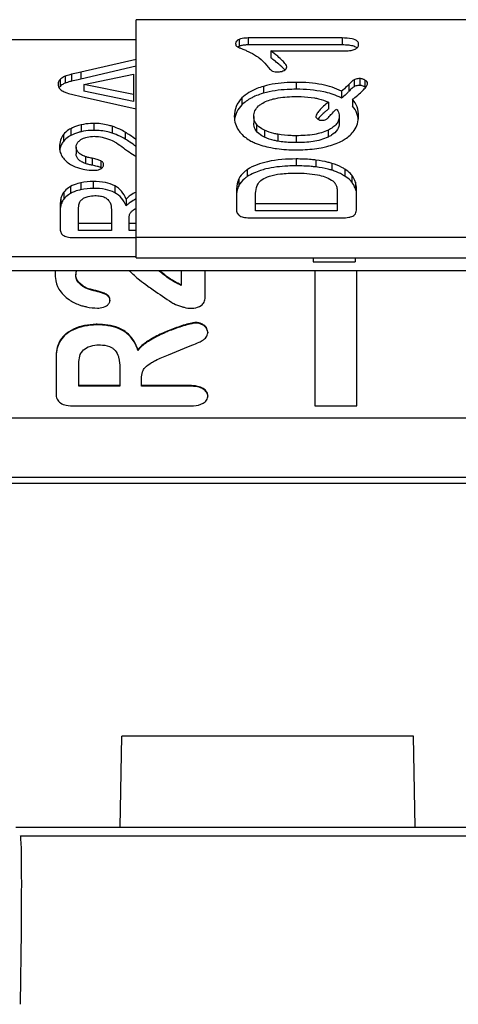
# Model space of a CAD drawing. Units: millimetres. Extents: x 0 to 840, y 0 to 594.
# Drawn here: x 421 to 426, y 430 to 442 of the extents above; entities that cross this region are included whole.
import ezdxf

# ---------------------------------------------------------------- set-up
doc = ezdxf.new("R2010")
doc.units = ezdxf.units.MM
doc.header["$LTSCALE"] = 46.2
doc.layers.add('00_COMPONENTS', color=7, linetype='CONTINUOUS')

msp = doc.modelspace()

# ---------------------------------------------------------------- linework, layer by layer
at = {"layer": '00_COMPONENTS', "color": 7, "linetype": 'Continuous'}
for p, q in [((422.48, 438.815), (422.48, 441.642)), ((426.71, 441.642), (422.48, 441.642)), ((419.83, 441.408), (422.48, 441.408)), ((424.924, 441.425), (423.811, 441.425)), ((424.924, 441.343), (423.811, 441.343)), ((424.077, 441.273), (424.077, 441.191)), ((424.077, 441.273), (424.962, 441.273)), ((422.48, 441.171), (421.825, 441.019)), ((422.48, 441.089), (421.825, 440.937)), ((421.86, 440.874), (422.448, 440.997)), ((422.448, 440.997), (422.448, 440.671)), ((421.86, 440.874), (421.86, 440.792)), ((422.448, 440.753), (421.86, 440.874)), ((421.731, 440.754), (421.827, 440.732)), ((421.827, 440.732), (422.48, 440.585)), ((422.448, 440.671), (421.86, 440.792)), ((424.918, 440.793), (424.918, 440.711)), ((424.761, 440.663), (424.761, 440.581)), ((425.048, 440.697), (425.048, 440.615)), ((424.89, 440.497), (424.89, 440.415)), ((423.875, 440.495), (423.875, 440.413)), ((421.768, 440.131), (421.768, 440.049)), ((422.068, 439.882), (422.06, 439.886)), ((423.67, 439.608), (423.67, 439.392)), ((423.898, 439.374), (423.898, 439.565)), ((424.866, 439.582), (424.866, 439.374)), ((425.095, 439.395), (425.095, 439.611)), ((422.361, 439.514), (422.361, 439.432)), ((424.866, 439.456), (423.898, 439.456)), ((421.58, 439.427), (421.58, 439.158)), ((421.796, 439.14), (421.796, 439.375)), ((422.188, 439.37), (422.188, 439.14)), ((424.866, 439.374), (423.898, 439.374)), ((422.188, 439.222), (421.796, 439.222)), ((422.396, 439.14), (422.396, 439.28)), ((422.48, 439.222), (422.396, 439.222)), ((423.847, 439.29), (424.892, 439.29)), ((422.188, 439.14), (421.796, 439.14)), ((422.48, 439.14), (422.396, 439.14)), ((421.757, 439.056), (422.48, 439.056)), ((422.48, 439.061), (426.71, 439.061)), ((422.48, 438.827), (419.83, 438.827)), ((422.48, 438.815), (471.98, 438.815)), ((424.58, 438.815), (424.58, 438.769)), ((424.58, 438.769), (425.08, 438.769)), ((425.08, 438.815), (425.08, 438.769)), ((429.83, 438.663), (419.83, 438.663)), ((421.52, 438.626), (421.52, 438.619)), ((423.015, 438.663), (423.015, 438.489)), ((423.3, 438.339), (423.3, 438.663)), ((424.6, 438.663), (424.6, 437.059)), ((425.1, 437.059), (425.1, 438.663)), ((421.765, 438.622), (421.765, 438.614)), ((422.17, 438.314), (422.17, 438.307)), ((423.33, 437.932), (423.33, 437.925)), ((422.501, 437.725), (422.501, 437.718)), ((422.863, 437.666), (423.102, 437.763)), ((421.53, 437.598), (421.53, 437.199)), ((421.8, 437.293), (421.8, 437.522)), ((422.286, 437.515), (422.286, 437.293)), ((422.543, 437.293), (422.543, 437.384)), ((422.286, 437.3), (421.8, 437.3)), ((422.286, 437.293), (421.8, 437.293)), ((423.112, 437.3), (422.543, 437.3)), ((423.112, 437.293), (422.543, 437.293)), ((423.33, 437.18), (423.33, 437.173)), ((421.75, 437.059), (423.112, 437.059)), ((424.6, 437.059), (425.1, 437.059)), ((419.64, 436.917), (430.14, 436.917)), ((430.14, 436.21), (419.64, 436.21)), ((431.623, 436.14), (418.592, 436.14)), ((422.292, 432.058), (422.311, 433.14)), ((425.77, 433.14), (422.311, 433.14)), ((425.789, 432.058), (425.77, 433.14)), ((421.054, 432.058), (426.64, 432.058)), ((421.108, 431.958), (448.855, 431.958))]:
    msp.add_line(p, q, dxfattribs=at)
at = {"layer": '00_COMPONENTS', "color": 9, "linetype": 'Continuous'}
for p, q in [((423.701, 441.406), (423.701, 441.324)), ((423.811, 441.425), (423.811, 441.343)), ((424.924, 441.425), (424.924, 441.343)), ((421.637, 440.97), (421.637, 440.888)), ((421.715, 440.994), (421.715, 440.912)), ((421.825, 441.019), (421.825, 440.937)), ((421.579, 440.933), (421.579, 440.851)), ((423.991, 440.851), (423.991, 440.769)), ((424.38, 440.898), (424.38, 440.816)), ((425.002, 440.872), (425.002, 440.79)), ((425.066, 440.928), (425.066, 440.847)), ((425.133, 440.943), (425.133, 440.861)), ((425.195, 440.926), (425.195, 440.844)), ((423.736, 440.713), (423.736, 440.631)), ((421.83, 440.394), (421.83, 440.313)), ((421.977, 440.411), (421.977, 440.329)), ((423.908, 440.403), (423.908, 440.321)), ((421.618, 440.28), (421.618, 440.198)), ((421.704, 440.348), (421.704, 440.266)), ((422.197, 440.377), (422.197, 440.295)), ((422.352, 440.307), (422.352, 440.225)), ((424.002, 440.33), (424.002, 440.248)), ((424.162, 440.282), (424.162, 440.2)), ((424.379, 440.265), (424.379, 440.183)), ((424.758, 440.33), (424.758, 440.249)), ((421.88, 440.016), (421.88, 439.934)), ((421.96, 439.997), (421.96, 439.915)), ((422.06, 439.968), (422.06, 439.886)), ((424.379, 439.989), (424.379, 439.907)), ((424.613, 439.976), (424.613, 439.894)), ((424.804, 439.937), (424.804, 439.855)), ((423.799, 439.862), (423.799, 439.78)), ((424.956, 439.868), (424.956, 439.786)), ((425.039, 439.796), (425.039, 439.714)), ((421.825, 439.707), (421.825, 439.625)), ((421.972, 439.722), (421.972, 439.64)), ((423.697, 439.752), (423.697, 439.67)), ((425.083, 439.712), (425.083, 439.63)), ((421.621, 439.594), (421.621, 439.512)), ((421.702, 439.662), (421.702, 439.58)), ((422.227, 439.671), (422.227, 439.589)), ((421.588, 439.523), (421.588, 439.441)), ((422.936, 438.535), (422.936, 438.528)), ((421.903, 438.454), (421.903, 438.447)), ((422.003, 438.427), (422.003, 438.42)), ((422.127, 438.384), (422.127, 438.377)), ((423.187, 438.048), (423.187, 438.041)), ((421.683, 437.939), (421.683, 437.932)), ((421.835, 438.004), (421.835, 437.997)), ((422.017, 438.027), (422.017, 438.02)), ((422.334, 437.952), (422.334, 437.945)), ((422.862, 437.951), (422.862, 437.944)), ((423.064, 438.022), (423.064, 438.015)), ((423.257, 438.033), (423.257, 438.026)), ((423.31, 437.992), (423.31, 437.985)), ((421.582, 437.841), (421.582, 437.834)), ((422.651, 437.847), (422.651, 437.84)), ((421.541, 437.737), (421.541, 437.73)), ((423.112, 437.3), (423.112, 437.293)), ((423.277, 437.266), (423.277, 437.259))]:
    msp.add_line(p, q, dxfattribs=at)
at = {"layer": '00_COMPONENTS', "color": 7, "linetype": 'Continuous'}
for centre, radius, start, end in [((423.81, 440.871), 0.472, 89.9407, 92.8816), ((422.703, 439.354), 2.294, 51.5937, 53.2054), ((421.64, 440.789), 0.087, 135.0458, 141.5421), ((425.133, 440.748), 0.113, 85.2169, 89.995), ((425.115, 440.693), 0.17, 61.8644, 66.1187), ((425.114, 440.774), 0.172, 61.8776, 65.5299), ((424.08, 441.663), 1.27, 315.6292, 316.5453), ((424.959, 441.034), 0.313, 319.1647, 321.6339), ((425.351, 439.818), 0.964, 131.6298, 133.4607), ((425.863, 439.223), 1.749, 129.0736, 129.6742), ((424.865, 440.289), 0.286, 140.375, 142.9759), ((421.814, 440.058), 0.243, 167.3153, 171.481), ((424.641, 443.55), 4.139, 238.1457, 238.5308), ((422.026, 439.812), 0.0815, 56.0737, 59.4639), ((424.571, 439.118), 0.773, 70.285, 72.4527), ((421.971, 439.027), 0.695, 89.9731, 102.169), ((421.971, 438.945), 0.695, 89.9731, 102.169), ((424.873, 439.572), 0.218, 15.3572, 23.7432), ((424.795, 439.551), 0.299, 12.4069, 15.3267), ((422.016, 438.627), 0.496, 175.8187, 180.047), ((422.009, 438.62), 0.49, 174.9522, 180.0674), ((421.901, 438.621), 0.136, 162.193, 179.9216), ((421.813, 437.936), 0.932, 45.8625, 51.2404), ((423.226, 437.931), 0.104, 36.0479, 42.0119), ((423.212, 437.913), 0.122, 30.8257, 36.0818), ((423.229, 437.925), 0.102, 359.9575, 6.1822)]:
    msp.add_arc(centre, radius, start, end, dxfattribs=at)
msp.add_ellipse((421.073, 429.958), major_axis=(0.035, 2), ratio=0.017452, start_param=-1.570492, end_param=0.000305, dxfattribs=at)
for points, knots in [([(423.701, 441.406), (423.69, 441.401), (423.67, 441.391), (423.661, 441.369), (423.661, 441.359)], [0, 0, 0, 0, 0.564123, 1, 1, 1, 1]), ([(423.661, 441.359), (423.661, 441.352), (423.662, 441.337), (423.673, 441.326), (423.678, 441.323)], [0, 0, 0, 0, 0.54754, 1, 1, 1, 1]), ([(423.678, 441.323), (423.68, 441.323), (423.689, 441.318), (423.698, 441.314), (423.706, 441.31)], [0, 0, 0, 0, 0.174031, 1, 1, 1, 1]), ([(423.811, 441.425), (423.8, 441.425), (423.763, 441.423), (423.725, 441.417), (423.701, 441.406)], [0, 0, 0, 0, 0.296776, 1, 1, 1, 1]), ([(423.786, 441.342), (423.781, 441.342), (423.762, 441.34), (423.743, 441.337), (423.729, 441.334)], [0, 0, 0, 0, 0.273282, 1, 1, 1, 1]), ([(425.12, 441.348), (425.12, 441.354), (425.118, 441.366), (425.098, 441.398), (425.026, 441.422), (424.964, 441.425), (424.924, 441.425)], [0, 0, 0, 0, 0.079625, 0.158754, 0.474322, 1, 1, 1, 1]), ([(424.976, 441.341), (424.972, 441.341), (424.955, 441.342), (424.937, 441.343), (424.924, 441.343)], [0, 0, 0, 0, 0.23573, 1, 1, 1, 1]), ([(425.052, 441.33), (425.046, 441.331), (425.022, 441.337), (424.996, 441.34), (424.976, 441.341)], [0, 0, 0, 0, 0.21866, 1, 1, 1, 1]), ([(425.077, 441.321), (425.075, 441.322), (425.067, 441.325), (425.058, 441.328), (425.052, 441.33)], [0, 0, 0, 0, 0.233793, 1, 1, 1, 1]), ([(425.1, 441.307), (425.098, 441.308), (425.091, 441.314), (425.083, 441.318), (425.077, 441.321)], [0, 0, 0, 0, 0.23079, 1, 1, 1, 1]), ([(425.08, 441.293), (425.091, 441.299), (425.111, 441.313), (425.12, 441.337), (425.12, 441.348)], [0, 0, 0, 0, 0.539174, 1, 1, 1, 1]), ([(423.706, 441.31), (423.711, 441.308), (423.732, 441.299), (423.754, 441.29), (423.771, 441.283)], [0, 0, 0, 0, 0.201595, 1, 1, 1, 1]), ([(423.771, 441.283), (423.784, 441.277), (423.831, 441.257), (423.877, 441.232), (423.909, 441.211)], [0, 0, 0, 0, 0.261597, 1, 1, 1, 1]), ([(423.909, 441.211), (423.919, 441.204), (423.962, 441.173), (424, 441.134), (424.026, 441.103)], [0, 0, 0, 0, 0.23446, 1, 1, 1, 1]), ([(424.267, 441.082), (424.267, 441.093), (424.251, 441.12), (424.214, 441.16), (424.154, 441.214), (424.105, 441.252), (424.077, 441.273)], [0, 0, 0, 0, 0.118698, 0.320031, 0.612918, 1, 1, 1, 1]), ([(424.962, 441.273), (424.985, 441.273), (425.025, 441.275), (425.065, 441.285), (425.08, 441.293)], [0, 0, 0, 0, 0.571981, 1, 1, 1, 1]), ([(424.026, 441.103), (424.032, 441.096), (424.05, 441.074), (424.07, 441.052), (424.086, 441.04)], [0, 0, 0, 0, 0.315461, 1, 1, 1, 1]), ([(424.203, 441.088), (424.198, 441.093), (424.173, 441.115), (424.148, 441.136), (424.128, 441.152)], [0, 0, 0, 0, 0.220503, 1, 1, 1, 1]), ([(424.243, 441.046), (424.241, 441.049), (424.228, 441.064), (424.214, 441.077), (424.203, 441.088)], [0, 0, 0, 0, 0.216805, 1, 1, 1, 1]), ([(424.235, 441.04), (424.244, 441.045), (424.259, 441.056), (424.267, 441.074), (424.267, 441.082)], [0, 0, 0, 0, 0.568608, 1, 1, 1, 1]), ([(421.637, 440.97), (421.631, 440.968), (421.61, 440.958), (421.591, 440.945), (421.579, 440.933)], [0, 0, 0, 0, 0.26555, 1, 1, 1, 1]), ([(421.715, 440.994), (421.708, 440.992), (421.682, 440.986), (421.656, 440.977), (421.637, 440.97)], [0, 0, 0, 0, 0.256854, 1, 1, 1, 1]), ([(421.825, 441.019), (421.814, 441.017), (421.777, 441.009), (421.74, 441), (421.715, 440.994)], [0, 0, 0, 0, 0.296414, 1, 1, 1, 1]), ([(424.086, 441.04), (424.09, 441.037), (424.112, 441.024), (424.139, 441.022), (424.159, 441.022)], [0, 0, 0, 0, 0.20491, 1, 1, 1, 1]), ([(424.159, 441.022), (424.166, 441.022), (424.192, 441.023), (424.218, 441.031), (424.235, 441.04)], [0, 0, 0, 0, 0.270137, 1, 1, 1, 1]), ([(421.579, 440.933), (421.571, 440.925), (421.559, 440.907), (421.555, 440.886), (421.555, 440.875)], [0, 0, 0, 0, 0.495002, 1, 1, 1, 1]), ([(421.555, 440.875), (421.555, 440.865), (421.559, 440.843), (421.571, 440.825), (421.579, 440.818)], [0, 0, 0, 0, 0.504997, 1, 1, 1, 1]), ([(421.637, 440.888), (421.631, 440.886), (421.61, 440.876), (421.591, 440.863), (421.579, 440.851)], [0, 0, 0, 0, 0.26555, 1, 1, 1, 1]), ([(421.715, 440.912), (421.708, 440.91), (421.682, 440.904), (421.656, 440.895), (421.637, 440.888)], [0, 0, 0, 0, 0.256854, 1, 1, 1, 1]), ([(421.825, 440.937), (421.814, 440.935), (421.777, 440.927), (421.74, 440.918), (421.715, 440.912)], [0, 0, 0, 0, 0.296414, 1, 1, 1, 1]), ([(423.991, 440.851), (423.965, 440.844), (423.873, 440.813), (423.785, 440.762), (423.736, 440.713)], [0, 0, 0, 0, 0.282204, 1, 1, 1, 1]), ([(424.38, 440.898), (424.344, 440.898), (424.214, 440.895), (424.083, 440.877), (423.991, 440.851)], [0, 0, 0, 0, 0.275199, 1, 1, 1, 1]), ([(424.918, 440.793), (424.846, 440.831), (424.667, 440.886), (424.482, 440.898), (424.38, 440.898)], [0, 0, 0, 0, 0.446675, 1, 1, 1, 1]), ([(425.002, 440.872), (424.995, 440.865), (424.969, 440.837), (424.94, 440.811), (424.918, 440.793)], [0, 0, 0, 0, 0.256148, 1, 1, 1, 1]), ([(425.066, 440.928), (425.056, 440.923), (425.034, 440.904), (425.014, 440.884), (425.002, 440.872)], [0, 0, 0, 0, 0.408072, 1, 1, 1, 1]), ([(425.066, 440.847), (425.056, 440.841), (425.034, 440.822), (425.014, 440.802), (425.002, 440.79)], [0, 0, 0, 0, 0.408072, 1, 1, 1, 1]), ([(425.133, 440.943), (425.126, 440.943), (425.104, 440.942), (425.08, 440.937), (425.066, 440.928)], [0, 0, 0, 0, 0.300118, 1, 1, 1, 1]), ([(425.133, 440.861), (425.126, 440.861), (425.104, 440.86), (425.08, 440.855), (425.066, 440.847)], [0, 0, 0, 0, 0.300118, 1, 1, 1, 1]), ([(425.185, 440.931), (425.181, 440.933), (425.164, 440.939), (425.146, 440.943), (425.133, 440.943)], [0, 0, 0, 0, 0.264182, 1, 1, 1, 1]), ([(425.227, 440.886), (425.227, 440.894), (425.219, 440.911), (425.204, 440.921), (425.195, 440.926)], [0, 0, 0, 0, 0.436455, 1, 1, 1, 1]), ([(425.205, 440.84), (425.208, 440.844), (425.218, 440.858), (425.227, 440.874), (425.227, 440.886)], [0, 0, 0, 0, 0.30921, 1, 1, 1, 1]), ([(421.579, 440.818), (421.583, 440.814), (421.6, 440.798), (421.621, 440.787), (421.638, 440.781)], [0, 0, 0, 0, 0.236232, 1, 1, 1, 1]), ([(421.638, 440.781), (421.645, 440.778), (421.675, 440.767), (421.707, 440.759), (421.731, 440.754)], [0, 0, 0, 0, 0.218312, 1, 1, 1, 1]), ([(423.889, 440.733), (423.874, 440.726), (423.819, 440.699), (423.767, 440.663), (423.736, 440.631)], [0, 0, 0, 0, 0.268734, 1, 1, 1, 1]), ([(423.991, 440.769), (423.982, 440.767), (423.948, 440.756), (423.914, 440.744), (423.889, 440.733)], [0, 0, 0, 0, 0.261446, 1, 1, 1, 1]), ([(424.38, 440.816), (424.344, 440.816), (424.214, 440.813), (424.083, 440.795), (423.991, 440.769)], [0, 0, 0, 0, 0.275199, 1, 1, 1, 1]), ([(424.107, 440.701), (424.127, 440.706), (424.216, 440.724), (424.308, 440.73), (424.379, 440.73)], [0, 0, 0, 0, 0.224714, 1, 1, 1, 1]), ([(424.379, 440.73), (424.399, 440.73), (424.472, 440.729), (424.545, 440.723), (424.597, 440.713)], [0, 0, 0, 0, 0.276508, 1, 1, 1, 1]), ([(424.795, 440.762), (424.766, 440.771), (424.63, 440.806), (424.489, 440.816), (424.38, 440.816)], [0, 0, 0, 0, 0.221984, 1, 1, 1, 1]), ([(424.918, 440.711), (424.909, 440.716), (424.869, 440.735), (424.827, 440.751), (424.795, 440.762)], [0, 0, 0, 0, 0.240427, 1, 1, 1, 1]), ([(424.988, 440.775), (424.983, 440.77), (424.96, 440.747), (424.937, 440.726), (424.918, 440.711)], [0, 0, 0, 0, 0.245029, 1, 1, 1, 1]), ([(425.048, 440.697), (425.057, 440.704), (425.089, 440.729), (425.121, 440.756), (425.143, 440.776)], [0, 0, 0, 0, 0.274239, 1, 1, 1, 1]), ([(425.143, 440.776), (425.148, 440.781), (425.167, 440.798), (425.184, 440.816), (425.196, 440.83)], [0, 0, 0, 0, 0.284805, 1, 1, 1, 1]), ([(423.736, 440.713), (423.707, 440.684), (423.66, 440.616), (423.645, 440.535), (423.645, 440.495)], [0, 0, 0, 0, 0.501432, 1, 1, 1, 1]), ([(423.736, 440.631), (423.712, 440.607), (423.672, 440.554), (423.653, 440.49), (423.648, 440.458)], [0, 0, 0, 0, 0.507404, 1, 1, 1, 1]), ([(423.875, 440.495), (423.875, 440.517), (423.886, 440.564), (423.916, 440.602), (423.934, 440.618)], [0, 0, 0, 0, 0.480846, 1, 1, 1, 1]), ([(423.934, 440.618), (423.944, 440.627), (423.996, 440.666), (424.058, 440.688), (424.107, 440.701)], [0, 0, 0, 0, 0.214289, 1, 1, 1, 1]), ([(424.597, 440.713), (424.613, 440.711), (424.669, 440.699), (424.724, 440.681), (424.761, 440.663)], [0, 0, 0, 0, 0.272583, 1, 1, 1, 1]), ([(424.761, 440.663), (424.722, 440.631), (424.671, 440.588), (424.624, 440.528), (424.613, 440.503), (424.613, 440.492)], [0, 0, 0, 0, 0.658682, 0.865021, 1, 1, 1, 1]), ([(425.12, 440.498), (425.12, 440.535), (425.109, 440.607), (425.071, 440.67), (425.048, 440.697)], [0, 0, 0, 0, 0.510827, 1, 1, 1, 1]), ([(424.688, 440.517), (424.684, 440.513), (424.668, 440.499), (424.654, 440.483), (424.644, 440.471)], [0, 0, 0, 0, 0.278675, 1, 1, 1, 1]), ([(424.747, 440.569), (424.743, 440.566), (424.731, 440.556), (424.719, 440.546), (424.711, 440.538)], [0, 0, 0, 0, 0.26181, 1, 1, 1, 1]), ([(424.74, 440.462), (424.743, 440.465), (424.762, 440.482), (424.779, 440.5), (424.792, 440.516)], [0, 0, 0, 0, 0.178498, 1, 1, 1, 1]), ([(424.89, 440.497), (424.89, 440.481), (424.885, 440.447), (424.858, 440.401), (424.814, 440.362), (424.778, 440.34), (424.758, 440.33)], [0, 0, 0, 0, 0.218016, 0.442778, 0.697826, 1, 1, 1, 1]), ([(424.792, 440.516), (424.798, 440.522), (424.819, 440.546), (424.842, 440.567), (424.86, 440.582)], [0, 0, 0, 0, 0.269631, 1, 1, 1, 1]), ([(424.86, 440.582), (424.865, 440.575), (424.881, 440.549), (424.89, 440.519), (424.89, 440.497)], [0, 0, 0, 0, 0.280018, 1, 1, 1, 1]), ([(425.067, 440.327), (425.084, 440.351), (425.111, 440.407), (425.12, 440.467), (425.12, 440.498)], [0, 0, 0, 0, 0.494484, 1, 1, 1, 1]), ([(425.117, 440.458), (425.116, 440.465), (425.113, 440.489), (425.106, 440.513), (425.099, 440.53)], [0, 0, 0, 0, 0.255884, 1, 1, 1, 1]), ([(421.83, 440.394), (421.818, 440.392), (421.775, 440.38), (421.732, 440.364), (421.704, 440.348)], [0, 0, 0, 0, 0.266786, 1, 1, 1, 1]), ([(421.977, 440.411), (421.965, 440.411), (421.915, 440.41), (421.866, 440.403), (421.83, 440.394)], [0, 0, 0, 0, 0.253409, 1, 1, 1, 1]), ([(422.197, 440.377), (422.18, 440.382), (422.109, 440.403), (422.034, 440.411), (421.977, 440.411)], [0, 0, 0, 0, 0.237879, 1, 1, 1, 1]), ([(423.645, 440.495), (423.645, 440.465), (423.653, 440.405), (423.68, 440.351), (423.697, 440.327)], [0, 0, 0, 0, 0.505801, 1, 1, 1, 1]), ([(423.908, 440.403), (423.903, 440.409), (423.884, 440.437), (423.875, 440.47), (423.875, 440.495)], [0, 0, 0, 0, 0.260277, 1, 1, 1, 1]), ([(423.908, 440.321), (423.902, 440.328), (423.884, 440.355), (423.875, 440.389), (423.875, 440.413)], [0, 0, 0, 0, 0.268126, 1, 1, 1, 1]), ([(424.002, 440.33), (423.992, 440.335), (423.957, 440.354), (423.925, 440.38), (423.908, 440.403)], [0, 0, 0, 0, 0.276686, 1, 1, 1, 1]), ([(424.613, 440.492), (424.613, 440.49), (424.615, 440.477), (424.627, 440.467), (424.635, 440.462)], [0, 0, 0, 0, 0.214337, 1, 1, 1, 1]), ([(424.687, 440.448), (424.692, 440.448), (424.711, 440.449), (424.73, 440.454), (424.74, 440.462)], [0, 0, 0, 0, 0.29644, 1, 1, 1, 1]), ([(424.89, 440.415), (424.89, 440.388), (424.872, 440.329), (424.826, 440.289), (424.799, 440.272)], [0, 0, 0, 0, 0.453679, 1, 1, 1, 1]), ([(421.618, 440.28), (421.603, 440.26), (421.578, 440.213), (421.571, 440.161), (421.571, 440.134)], [0, 0, 0, 0, 0.485235, 1, 1, 1, 1]), ([(421.704, 440.348), (421.695, 440.344), (421.663, 440.325), (421.635, 440.301), (421.618, 440.28)], [0, 0, 0, 0, 0.273801, 1, 1, 1, 1]), ([(421.704, 440.266), (421.695, 440.262), (421.663, 440.243), (421.635, 440.219), (421.618, 440.198)], [0, 0, 0, 0, 0.273801, 1, 1, 1, 1]), ([(421.83, 440.313), (421.818, 440.31), (421.775, 440.298), (421.732, 440.282), (421.704, 440.266)], [0, 0, 0, 0, 0.266786, 1, 1, 1, 1]), ([(421.977, 440.329), (421.965, 440.329), (421.915, 440.328), (421.866, 440.321), (421.83, 440.313)], [0, 0, 0, 0, 0.253409, 1, 1, 1, 1]), ([(422.197, 440.295), (422.18, 440.3), (422.109, 440.322), (422.034, 440.329), (421.977, 440.329)], [0, 0, 0, 0, 0.237879, 1, 1, 1, 1]), ([(422.352, 440.307), (422.33, 440.32), (422.28, 440.346), (422.227, 440.366), (422.197, 440.377)], [0, 0, 0, 0, 0.441501, 1, 1, 1, 1]), ([(422.352, 440.225), (422.33, 440.238), (422.28, 440.264), (422.227, 440.284), (422.197, 440.295)], [0, 0, 0, 0, 0.441501, 1, 1, 1, 1]), ([(422.48, 440.219), (422.456, 440.237), (422.413, 440.266), (422.37, 440.295), (422.352, 440.307)], [0, 0, 0, 0, 0.580812, 1, 1, 1, 1]), ([(423.697, 440.327), (423.705, 440.315), (423.746, 440.264), (423.8, 440.226), (423.843, 440.202)], [0, 0, 0, 0, 0.233976, 1, 1, 1, 1]), ([(424.002, 440.248), (423.993, 440.253), (423.957, 440.272), (423.925, 440.298), (423.908, 440.321)], [0, 0, 0, 0, 0.274532, 1, 1, 1, 1]), ([(424.162, 440.282), (424.146, 440.285), (424.092, 440.296), (424.038, 440.313), (424.002, 440.33)], [0, 0, 0, 0, 0.282675, 1, 1, 1, 1]), ([(424.379, 440.265), (424.359, 440.265), (424.286, 440.266), (424.214, 440.273), (424.162, 440.282)], [0, 0, 0, 0, 0.268762, 1, 1, 1, 1]), ([(424.758, 440.33), (424.708, 440.306), (424.581, 440.272), (424.451, 440.265), (424.379, 440.265)], [0, 0, 0, 0, 0.435529, 1, 1, 1, 1]), ([(424.915, 440.2), (424.931, 440.208), (424.988, 440.241), (425.039, 440.287), (425.067, 440.327)], [0, 0, 0, 0, 0.271368, 1, 1, 1, 1]), ([(421.618, 440.198), (421.608, 440.185), (421.591, 440.158), (421.581, 440.127), (421.577, 440.111)], [0, 0, 0, 0, 0.497632, 1, 1, 1, 1]), ([(421.768, 440.131), (421.768, 440.142), (421.774, 440.166), (421.788, 440.186), (421.796, 440.195)], [0, 0, 0, 0, 0.479328, 1, 1, 1, 1]), ([(421.796, 440.195), (421.8, 440.2), (421.823, 440.22), (421.85, 440.234), (421.872, 440.241)], [0, 0, 0, 0, 0.227192, 1, 1, 1, 1]), ([(421.872, 440.241), (421.881, 440.244), (421.917, 440.254), (421.955, 440.258), (421.983, 440.258)], [0, 0, 0, 0, 0.236303, 1, 1, 1, 1]), ([(421.983, 440.258), (421.993, 440.258), (422.033, 440.257), (422.072, 440.25), (422.101, 440.242)], [0, 0, 0, 0, 0.245499, 1, 1, 1, 1]), ([(422.101, 440.242), (422.111, 440.239), (422.151, 440.227), (422.19, 440.211), (422.218, 440.196)], [0, 0, 0, 0, 0.246773, 1, 1, 1, 1]), ([(422.218, 440.196), (422.227, 440.191), (422.267, 440.168), (422.303, 440.142), (422.33, 440.12)], [0, 0, 0, 0, 0.240401, 1, 1, 1, 1]), ([(422.48, 440.137), (422.456, 440.155), (422.413, 440.184), (422.37, 440.213), (422.352, 440.225)], [0, 0, 0, 0, 0.580812, 1, 1, 1, 1]), ([(423.843, 440.202), (423.86, 440.193), (423.934, 440.158), (424.015, 440.136), (424.077, 440.124)], [0, 0, 0, 0, 0.22806, 1, 1, 1, 1]), ([(424.162, 440.2), (424.147, 440.203), (424.093, 440.214), (424.039, 440.23), (424.002, 440.248)], [0, 0, 0, 0, 0.261067, 1, 1, 1, 1]), ([(424.379, 440.183), (424.36, 440.183), (424.288, 440.184), (424.215, 440.19), (424.162, 440.2)], [0, 0, 0, 0, 0.252285, 1, 1, 1, 1]), ([(424.758, 440.249), (424.702, 440.221), (424.575, 440.189), (424.446, 440.183), (424.379, 440.183)], [0, 0, 0, 0, 0.481397, 1, 1, 1, 1]), ([(424.677, 440.123), (424.699, 440.127), (424.781, 440.145), (424.861, 440.172), (424.915, 440.2)], [0, 0, 0, 0, 0.271389, 1, 1, 1, 1]), ([(421.571, 440.134), (421.571, 440.112), (421.576, 440.068), (421.596, 440.028), (421.608, 440.011)], [0, 0, 0, 0, 0.513618, 1, 1, 1, 1]), ([(421.88, 440.016), (421.863, 440.022), (421.833, 440.036), (421.797, 440.063), (421.773, 440.095), (421.768, 440.119), (421.768, 440.131)], [0, 0, 0, 0, 0.315139, 0.573317, 0.791878, 1, 1, 1, 1]), ([(421.88, 439.934), (421.864, 439.94), (421.834, 439.953), (421.797, 439.98), (421.773, 440.013), (421.768, 440.038), (421.768, 440.049)], [0, 0, 0, 0, 0.301145, 0.568018, 0.795654, 1, 1, 1, 1]), ([(422.33, 440.12), (422.345, 440.107), (422.387, 440.079), (422.43, 440.051), (422.457, 440.035)], [0, 0, 0, 0, 0.381111, 1, 1, 1, 1]), ([(424.077, 440.124), (424.1, 440.119), (424.2, 440.103), (424.301, 440.097), (424.379, 440.097)], [0, 0, 0, 0, 0.23544, 1, 1, 1, 1]), ([(424.379, 440.097), (424.405, 440.097), (424.505, 440.099), (424.605, 440.109), (424.677, 440.123)], [0, 0, 0, 0, 0.264597, 1, 1, 1, 1]), ([(421.608, 440.011), (421.62, 439.993), (421.649, 439.96), (421.684, 439.935), (421.703, 439.924)], [0, 0, 0, 0, 0.492471, 1, 1, 1, 1]), ([(421.703, 439.924), (421.713, 439.918), (421.755, 439.896), (421.8, 439.88), (421.835, 439.872)], [0, 0, 0, 0, 0.243328, 1, 1, 1, 1]), ([(421.96, 439.997), (421.942, 440.001), (421.919, 440.006), (421.893, 440.012), (421.883, 440.015), (421.88, 440.016)], [0, 0, 0, 0, 0.651608, 0.864499, 1, 1, 1, 1]), ([(421.96, 439.915), (421.946, 439.918), (421.926, 439.922), (421.899, 439.929), (421.886, 439.932), (421.88, 439.934)], [0, 0, 0, 0, 0.504498, 0.754804, 1, 1, 1, 1]), ([(422.06, 439.968), (422.046, 439.974), (422.013, 439.986), (421.979, 439.993), (421.96, 439.997)], [0, 0, 0, 0, 0.432267, 1, 1, 1, 1]), ([(422.06, 439.886), (422.046, 439.892), (422.013, 439.904), (421.979, 439.911), (421.96, 439.915)], [0, 0, 0, 0, 0.432267, 1, 1, 1, 1]), ([(422.095, 439.92), (422.095, 439.925), (422.094, 439.935), (422.084, 439.954), (422.07, 439.963), (422.06, 439.968)], [0, 0, 0, 0, 0.239974, 0.470828, 1, 1, 1, 1]), ([(422.063, 439.873), (422.072, 439.879), (422.085, 439.888), (422.094, 439.906), (422.095, 439.915), (422.095, 439.92)], [0, 0, 0, 0, 0.538109, 0.768212, 1, 1, 1, 1]), ([(424.379, 439.989), (424.265, 439.989), (424.065, 439.976), (423.871, 439.909), (423.799, 439.862)], [0, 0, 0, 0, 0.568078, 1, 1, 1, 1]), ([(424.613, 439.976), (424.595, 439.978), (424.517, 439.987), (424.439, 439.989), (424.379, 439.989)], [0, 0, 0, 0, 0.231642, 1, 1, 1, 1]), ([(424.804, 439.937), (424.79, 439.941), (424.727, 439.959), (424.663, 439.97), (424.613, 439.976)], [0, 0, 0, 0, 0.232283, 1, 1, 1, 1]), ([(424.956, 439.868), (424.945, 439.875), (424.897, 439.903), (424.845, 439.924), (424.804, 439.937)], [0, 0, 0, 0, 0.23955, 1, 1, 1, 1]), ([(421.835, 439.872), (421.847, 439.869), (421.893, 439.86), (421.941, 439.855), (421.975, 439.855)], [0, 0, 0, 0, 0.261446, 1, 1, 1, 1]), ([(421.975, 439.855), (421.984, 439.855), (422.014, 439.856), (422.045, 439.863), (422.063, 439.873)], [0, 0, 0, 0, 0.292244, 1, 1, 1, 1]), ([(423.799, 439.862), (423.787, 439.854), (423.747, 439.824), (423.712, 439.785), (423.697, 439.752)], [0, 0, 0, 0, 0.28333, 1, 1, 1, 1]), ([(424.019, 439.871), (423.998, 439.865), (423.921, 439.844), (423.847, 439.812), (423.799, 439.78)], [0, 0, 0, 0, 0.274013, 1, 1, 1, 1]), ([(424.379, 439.907), (424.345, 439.907), (424.225, 439.905), (424.104, 439.891), (424.019, 439.871)], [0, 0, 0, 0, 0.277623, 1, 1, 1, 1]), ([(424.061, 439.785), (424.103, 439.799), (424.209, 439.818), (424.315, 439.821), (424.377, 439.821)], [0, 0, 0, 0, 0.421851, 1, 1, 1, 1]), ([(424.377, 439.821), (424.462, 439.821), (424.607, 439.814), (424.75, 439.772), (424.799, 439.739)], [0, 0, 0, 0, 0.59001, 1, 1, 1, 1]), ([(424.613, 439.894), (424.595, 439.897), (424.517, 439.905), (424.439, 439.907), (424.379, 439.907)], [0, 0, 0, 0, 0.231642, 1, 1, 1, 1]), ([(424.804, 439.855), (424.79, 439.86), (424.727, 439.877), (424.663, 439.888), (424.613, 439.894)], [0, 0, 0, 0, 0.232283, 1, 1, 1, 1]), ([(424.956, 439.786), (424.947, 439.792), (424.907, 439.815), (424.865, 439.834), (424.832, 439.846)], [0, 0, 0, 0, 0.241507, 1, 1, 1, 1]), ([(425.039, 439.796), (425.034, 439.803), (425.009, 439.83), (424.98, 439.853), (424.956, 439.868)], [0, 0, 0, 0, 0.229249, 1, 1, 1, 1]), ([(425.083, 439.712), (425.081, 439.72), (425.071, 439.75), (425.054, 439.778), (425.039, 439.796)], [0, 0, 0, 0, 0.244701, 1, 1, 1, 1]), ([(421.825, 439.707), (421.813, 439.704), (421.771, 439.694), (421.73, 439.678), (421.702, 439.662)], [0, 0, 0, 0, 0.267845, 1, 1, 1, 1]), ([(422.227, 439.671), (422.192, 439.689), (422.107, 439.716), (422.02, 439.722), (421.972, 439.722)], [0, 0, 0, 0, 0.449155, 1, 1, 1, 1]), ([(423.697, 439.752), (423.693, 439.742), (423.675, 439.696), (423.67, 439.646), (423.67, 439.608)], [0, 0, 0, 0, 0.228889, 1, 1, 1, 1]), ([(423.799, 439.78), (423.787, 439.772), (423.747, 439.742), (423.712, 439.703), (423.697, 439.67)], [0, 0, 0, 0, 0.28333, 1, 1, 1, 1]), ([(423.898, 439.565), (423.898, 439.577), (423.9, 439.622), (423.912, 439.666), (423.927, 439.695)], [0, 0, 0, 0, 0.273064, 1, 1, 1, 1]), ([(423.927, 439.695), (423.938, 439.715), (423.98, 439.753), (424.031, 439.774), (424.061, 439.785)], [0, 0, 0, 0, 0.41923, 1, 1, 1, 1]), ([(424.799, 439.739), (424.804, 439.736), (424.821, 439.723), (424.835, 439.708), (424.843, 439.695)], [0, 0, 0, 0, 0.266849, 1, 1, 1, 1]), ([(424.843, 439.695), (424.845, 439.691), (424.854, 439.676), (424.86, 439.659), (424.862, 439.646)], [0, 0, 0, 0, 0.273035, 1, 1, 1, 1]), ([(425.039, 439.714), (425.034, 439.721), (425.009, 439.748), (424.98, 439.771), (424.956, 439.786)], [0, 0, 0, 0, 0.229249, 1, 1, 1, 1]), ([(425.072, 439.66), (425.066, 439.675), (425.055, 439.693), (425.043, 439.71), (425.039, 439.714)], [0, 0, 0, 0, 0.741901, 1, 1, 1, 1]), ([(425.095, 439.611), (425.095, 439.62), (425.094, 439.654), (425.09, 439.688), (425.083, 439.712)], [0, 0, 0, 0, 0.268088, 1, 1, 1, 1]), ([(421.621, 439.594), (421.617, 439.589), (421.602, 439.567), (421.593, 439.542), (421.588, 439.523)], [0, 0, 0, 0, 0.25183, 1, 1, 1, 1]), ([(421.702, 439.662), (421.694, 439.657), (421.664, 439.639), (421.637, 439.614), (421.621, 439.594)], [0, 0, 0, 0, 0.274896, 1, 1, 1, 1]), ([(421.702, 439.58), (421.694, 439.575), (421.664, 439.557), (421.637, 439.532), (421.621, 439.512)], [0, 0, 0, 0, 0.274896, 1, 1, 1, 1]), ([(421.825, 439.625), (421.813, 439.622), (421.771, 439.612), (421.73, 439.596), (421.702, 439.58)], [0, 0, 0, 0, 0.267845, 1, 1, 1, 1]), ([(422.227, 439.589), (422.192, 439.607), (422.107, 439.634), (422.02, 439.64), (421.972, 439.64)], [0, 0, 0, 0, 0.449155, 1, 1, 1, 1]), ([(422.361, 439.514), (422.349, 439.547), (422.314, 439.61), (422.257, 439.654), (422.227, 439.671)], [0, 0, 0, 0, 0.503268, 1, 1, 1, 1]), ([(422.361, 439.432), (422.349, 439.465), (422.314, 439.528), (422.257, 439.572), (422.227, 439.589)], [0, 0, 0, 0, 0.503268, 1, 1, 1, 1]), ([(422.48, 439.597), (422.457, 439.585), (422.414, 439.561), (422.376, 439.53), (422.361, 439.514)], [0, 0, 0, 0, 0.548978, 1, 1, 1, 1]), ([(423.697, 439.67), (423.693, 439.662), (423.679, 439.625), (423.672, 439.585), (423.67, 439.555)], [0, 0, 0, 0, 0.232845, 1, 1, 1, 1]), ([(424.862, 439.646), (424.863, 439.642), (424.865, 439.62), (424.866, 439.599), (424.866, 439.582)], [0, 0, 0, 0, 0.199902, 1, 1, 1, 1]), ([(421.588, 439.523), (421.587, 439.516), (421.581, 439.484), (421.58, 439.452), (421.58, 439.427)], [0, 0, 0, 0, 0.222864, 1, 1, 1, 1]), ([(421.621, 439.512), (421.617, 439.507), (421.602, 439.485), (421.593, 439.46), (421.588, 439.441)], [0, 0, 0, 0, 0.25183, 1, 1, 1, 1]), ([(421.796, 439.375), (421.796, 439.399), (421.798, 439.431), (421.808, 439.469), (421.814, 439.483), (421.818, 439.489)], [0, 0, 0, 0, 0.606663, 0.827137, 1, 1, 1, 1]), ([(421.818, 439.489), (421.826, 439.499), (421.847, 439.519), (421.872, 439.532), (421.886, 439.537)], [0, 0, 0, 0, 0.466478, 1, 1, 1, 1]), ([(421.886, 439.537), (421.894, 439.54), (421.927, 439.551), (421.963, 439.554), (421.99, 439.554)], [0, 0, 0, 0, 0.232498, 1, 1, 1, 1]), ([(421.99, 439.554), (422.013, 439.554), (422.054, 439.552), (422.093, 439.541), (422.11, 439.533)], [0, 0, 0, 0, 0.556212, 1, 1, 1, 1]), ([(422.11, 439.533), (422.123, 439.526), (422.148, 439.509), (422.165, 439.484), (422.171, 439.471)], [0, 0, 0, 0, 0.515159, 1, 1, 1, 1]), ([(422.171, 439.471), (422.174, 439.464), (422.185, 439.431), (422.188, 439.397), (422.188, 439.37)], [0, 0, 0, 0, 0.224511, 1, 1, 1, 1]), ([(422.48, 439.515), (422.457, 439.503), (422.414, 439.479), (422.376, 439.448), (422.361, 439.432)], [0, 0, 0, 0, 0.548975, 1, 1, 1, 1]), ([(421.588, 439.441), (421.588, 439.438), (421.586, 439.429), (421.584, 439.419), (421.583, 439.412)], [0, 0, 0, 0, 0.240385, 1, 1, 1, 1]), ([(422.396, 439.28), (422.396, 439.293), (422.398, 439.319), (422.409, 439.343), (422.416, 439.353)], [0, 0, 0, 0, 0.526163, 1, 1, 1, 1]), ([(422.416, 439.353), (422.423, 439.363), (422.443, 439.382), (422.467, 439.396), (422.48, 439.404)], [0, 0, 0, 0, 0.433625, 1, 1, 1, 1]), ([(423.67, 439.392), (423.67, 439.376), (423.675, 439.344), (423.699, 439.322), (423.711, 439.314)], [0, 0, 0, 0, 0.51869, 1, 1, 1, 1]), ([(425.005, 439.297), (425.012, 439.298), (425.036, 439.303), (425.059, 439.315), (425.072, 439.327)], [0, 0, 0, 0, 0.283362, 1, 1, 1, 1]), ([(425.072, 439.327), (425.076, 439.331), (425.091, 439.35), (425.095, 439.376), (425.095, 439.395)], [0, 0, 0, 0, 0.222756, 1, 1, 1, 1]), ([(423.711, 439.314), (423.728, 439.305), (423.774, 439.292), (423.82, 439.29), (423.847, 439.29)], [0, 0, 0, 0, 0.41739, 1, 1, 1, 1]), ([(424.892, 439.29), (424.903, 439.29), (424.941, 439.291), (424.979, 439.293), (425.005, 439.297)], [0, 0, 0, 0, 0.293824, 1, 1, 1, 1]), ([(421.58, 439.158), (421.58, 439.142), (421.584, 439.118), (421.603, 439.093), (421.615, 439.084), (421.621, 439.08)], [0, 0, 0, 0, 0.51623, 0.754171, 1, 1, 1, 1]), ([(421.621, 439.08), (421.638, 439.071), (421.684, 439.058), (421.73, 439.056), (421.757, 439.056)], [0, 0, 0, 0, 0.41739, 1, 1, 1, 1]), ([(421.52, 438.626), (421.52, 438.61), (421.523, 438.547), (421.542, 438.486), (421.565, 438.446)], [0, 0, 0, 0, 0.267933, 1, 1, 1, 1]), ([(422.936, 438.528), (422.919, 438.538), (422.854, 438.58), (422.792, 438.627), (422.747, 438.663)], [0, 0, 0, 0, 0.255528, 1, 1, 1, 1]), ([(422.936, 438.535), (422.92, 438.544), (422.857, 438.584), (422.799, 438.629), (422.756, 438.663)], [0, 0, 0, 0, 0.255475, 1, 1, 1, 1]), ([(421.903, 438.454), (421.866, 438.471), (421.812, 438.503), (421.77, 438.569), (421.765, 438.605), (421.765, 438.622)], [0, 0, 0, 0, 0.540144, 0.777284, 1, 1, 1, 1]), ([(421.903, 438.447), (421.866, 438.464), (421.812, 438.496), (421.77, 438.562), (421.765, 438.597), (421.765, 438.614)], [0, 0, 0, 0, 0.540171, 0.77725, 1, 1, 1, 1]), ([(422.462, 438.605), (422.48, 438.587), (422.532, 438.545), (422.586, 438.505), (422.619, 438.481)], [0, 0, 0, 0, 0.383178, 1, 1, 1, 1]), ([(422.003, 438.427), (421.986, 438.431), (421.953, 438.44), (421.919, 438.447), (421.903, 438.454)], [0, 0, 0, 0, 0.502777, 1, 1, 1, 1]), ([(422.003, 438.42), (421.986, 438.424), (421.953, 438.433), (421.919, 438.44), (421.903, 438.447)], [0, 0, 0, 0, 0.503096, 1, 1, 1, 1]), ([(422.127, 438.384), (422.119, 438.388), (422.079, 438.407), (422.037, 438.419), (422.003, 438.427)], [0, 0, 0, 0, 0.202801, 1, 1, 1, 1]), ([(422.112, 438.384), (422.105, 438.388), (422.069, 438.403), (422.032, 438.413), (422.003, 438.42)], [0, 0, 0, 0, 0.210527, 1, 1, 1, 1]), ([(422.619, 438.481), (422.64, 438.466), (422.733, 438.399), (422.829, 438.335), (422.904, 438.287)], [0, 0, 0, 0, 0.223364, 1, 1, 1, 1]), ([(421.684, 438.32), (421.721, 438.295), (421.776, 438.267), (421.833, 438.249), (421.848, 438.245)], [0, 0, 0, 0, 0.74407, 1, 1, 1, 1]), ([(422.17, 438.314), (422.17, 438.328), (422.163, 438.358), (422.14, 438.377), (422.127, 438.384)], [0, 0, 0, 0, 0.48768, 1, 1, 1, 1]), ([(422.13, 438.247), (422.142, 438.255), (422.163, 438.274), (422.17, 438.301), (422.17, 438.314)], [0, 0, 0, 0, 0.523062, 1, 1, 1, 1]), ([(422.17, 438.307), (422.17, 438.319), (422.166, 438.343), (422.149, 438.361), (422.14, 438.368)], [0, 0, 0, 0, 0.501583, 1, 1, 1, 1]), ([(422.904, 438.287), (422.912, 438.282), (422.948, 438.262), (422.987, 438.248), (423.018, 438.239)], [0, 0, 0, 0, 0.211475, 1, 1, 1, 1]), ([(423.251, 438.251), (423.266, 438.261), (423.293, 438.289), (423.3, 438.327), (423.3, 438.346)], [0, 0, 0, 0, 0.499398, 1, 1, 1, 1]), ([(421.848, 438.245), (421.863, 438.241), (421.92, 438.227), (421.979, 438.22), (422.022, 438.22)], [0, 0, 0, 0, 0.262616, 1, 1, 1, 1]), ([(422.022, 438.22), (422.033, 438.22), (422.07, 438.222), (422.108, 438.232), (422.13, 438.247)], [0, 0, 0, 0, 0.289538, 1, 1, 1, 1]), ([(423.018, 438.239), (423.029, 438.235), (423.067, 438.225), (423.105, 438.217), (423.132, 438.217)], [0, 0, 0, 0, 0.303858, 1, 1, 1, 1]), ([(423.132, 438.217), (423.144, 438.217), (423.185, 438.219), (423.226, 438.234), (423.251, 438.251)], [0, 0, 0, 0, 0.267021, 1, 1, 1, 1]), ([(423.187, 438.048), (423.171, 438.048), (423.129, 438.04), (423.089, 438.029), (423.064, 438.022)], [0, 0, 0, 0, 0.377242, 1, 1, 1, 1]), ([(421.683, 437.939), (421.672, 437.932), (421.634, 437.905), (421.601, 437.87), (421.582, 437.841)], [0, 0, 0, 0, 0.268913, 1, 1, 1, 1]), ([(421.683, 437.932), (421.672, 437.925), (421.634, 437.898), (421.601, 437.862), (421.582, 437.834)], [0, 0, 0, 0, 0.268913, 1, 1, 1, 1]), ([(421.835, 438.004), (421.821, 438.001), (421.767, 437.985), (421.717, 437.962), (421.683, 437.939)], [0, 0, 0, 0, 0.264846, 1, 1, 1, 1]), ([(421.835, 437.997), (421.821, 437.994), (421.767, 437.978), (421.717, 437.955), (421.683, 437.932)], [0, 0, 0, 0, 0.264846, 1, 1, 1, 1]), ([(422.017, 438.027), (422.001, 438.027), (421.94, 438.025), (421.879, 438.016), (421.835, 438.004)], [0, 0, 0, 0, 0.25738, 1, 1, 1, 1]), ([(422.017, 438.02), (422.001, 438.02), (421.94, 438.018), (421.879, 438.008), (421.835, 437.997)], [0, 0, 0, 0, 0.25738, 1, 1, 1, 1]), ([(422.334, 437.952), (422.313, 437.965), (422.215, 438.014), (422.102, 438.027), (422.017, 438.027)], [0, 0, 0, 0, 0.219373, 1, 1, 1, 1]), ([(422.334, 437.945), (422.313, 437.958), (422.215, 438.007), (422.102, 438.02), (422.017, 438.02)], [0, 0, 0, 0, 0.219373, 1, 1, 1, 1]), ([(422.501, 437.725), (422.486, 437.772), (422.444, 437.86), (422.373, 437.927), (422.334, 437.952)], [0, 0, 0, 0, 0.516977, 1, 1, 1, 1]), ([(422.501, 437.718), (422.486, 437.765), (422.444, 437.853), (422.373, 437.92), (422.334, 437.945)], [0, 0, 0, 0, 0.516977, 1, 1, 1, 1]), ([(422.862, 437.951), (422.844, 437.943), (422.771, 437.912), (422.701, 437.877), (422.651, 437.847)], [0, 0, 0, 0, 0.255509, 1, 1, 1, 1]), ([(422.862, 437.944), (422.844, 437.936), (422.771, 437.905), (422.701, 437.87), (422.651, 437.84)], [0, 0, 0, 0, 0.255509, 1, 1, 1, 1]), ([(423.064, 438.022), (423.048, 438.018), (422.98, 437.997), (422.913, 437.972), (422.862, 437.951)], [0, 0, 0, 0, 0.226729, 1, 1, 1, 1]), ([(423.064, 438.015), (423.048, 438.011), (422.98, 437.99), (422.913, 437.965), (422.862, 437.944)], [0, 0, 0, 0, 0.226729, 1, 1, 1, 1]), ([(423.187, 438.041), (423.171, 438.041), (423.129, 438.033), (423.089, 438.022), (423.064, 438.015)], [0, 0, 0, 0, 0.377242, 1, 1, 1, 1]), ([(423.303, 438.001), (423.3, 438.004), (423.287, 438.017), (423.27, 438.027), (423.257, 438.033)], [0, 0, 0, 0, 0.23669, 1, 1, 1, 1]), ([(423.302, 437.864), (423.315, 437.877), (423.329, 437.9), (423.33, 437.926), (423.33, 437.932)], [0, 0, 0, 0, 0.736225, 1, 1, 1, 1]), ([(421.582, 437.841), (421.567, 437.817), (421.552, 437.783), (421.543, 437.746), (421.541, 437.737)], [0, 0, 0, 0, 0.743486, 1, 1, 1, 1]), ([(421.582, 437.834), (421.567, 437.81), (421.552, 437.775), (421.543, 437.739), (421.541, 437.73)], [0, 0, 0, 0, 0.743486, 1, 1, 1, 1]), ([(422.651, 437.847), (422.635, 437.838), (422.581, 437.803), (422.53, 437.761), (422.501, 437.725)], [0, 0, 0, 0, 0.282979, 1, 1, 1, 1]), ([(422.651, 437.84), (422.635, 437.83), (422.581, 437.796), (422.53, 437.754), (422.501, 437.718)], [0, 0, 0, 0, 0.282979, 1, 1, 1, 1]), ([(423.102, 437.763), (423.116, 437.768), (423.158, 437.785), (423.201, 437.803), (423.23, 437.816)], [0, 0, 0, 0, 0.309942, 1, 1, 1, 1]), ([(423.23, 437.816), (423.237, 437.819), (423.263, 437.832), (423.287, 437.849), (423.302, 437.864)], [0, 0, 0, 0, 0.26881, 1, 1, 1, 1]), ([(421.541, 437.737), (421.539, 437.727), (421.532, 437.681), (421.53, 437.634), (421.53, 437.598)], [0, 0, 0, 0, 0.222198, 1, 1, 1, 1]), ([(421.541, 437.73), (421.539, 437.72), (421.532, 437.674), (421.53, 437.627), (421.53, 437.591)], [0, 0, 0, 0, 0.222198, 1, 1, 1, 1]), ([(421.827, 437.688), (421.832, 437.695), (421.854, 437.725), (421.885, 437.746), (421.911, 437.758)], [0, 0, 0, 0, 0.232631, 1, 1, 1, 1]), ([(421.911, 437.758), (421.921, 437.762), (421.962, 437.777), (422.007, 437.783), (422.04, 437.783)], [0, 0, 0, 0, 0.242237, 1, 1, 1, 1]), ([(422.04, 437.783), (422.053, 437.783), (422.104, 437.781), (422.156, 437.77), (422.188, 437.751)], [0, 0, 0, 0, 0.258623, 1, 1, 1, 1]), ([(422.188, 437.751), (422.198, 437.746), (422.231, 437.723), (422.254, 437.688), (422.264, 437.661)], [0, 0, 0, 0, 0.273605, 1, 1, 1, 1]), ([(421.8, 437.522), (421.8, 437.55), (421.802, 437.606), (421.812, 437.664), (421.827, 437.688)], [0, 0, 0, 0, 0.495811, 1, 1, 1, 1]), ([(422.264, 437.661), (422.269, 437.65), (422.282, 437.602), (422.286, 437.552), (422.286, 437.515)], [0, 0, 0, 0, 0.253583, 1, 1, 1, 1]), ([(422.663, 437.573), (422.678, 437.582), (422.743, 437.617), (422.812, 437.645), (422.863, 437.666)], [0, 0, 0, 0, 0.244885, 1, 1, 1, 1]), ([(422.543, 437.384), (422.543, 437.411), (422.548, 437.449), (422.564, 437.482), (422.569, 437.49)], [0, 0, 0, 0, 0.741354, 1, 1, 1, 1]), ([(422.569, 437.49), (422.574, 437.499), (422.6, 437.532), (422.635, 437.556), (422.663, 437.573)], [0, 0, 0, 0, 0.234711, 1, 1, 1, 1]), ([(423.277, 437.266), (423.257, 437.279), (423.201, 437.296), (423.145, 437.3), (423.112, 437.3)], [0, 0, 0, 0, 0.423567, 1, 1, 1, 1]), ([(423.277, 437.259), (423.257, 437.272), (423.201, 437.289), (423.145, 437.293), (423.112, 437.293)], [0, 0, 0, 0, 0.423567, 1, 1, 1, 1]), ([(423.33, 437.18), (423.33, 437.196), (423.321, 437.232), (423.293, 437.256), (423.277, 437.266)], [0, 0, 0, 0, 0.474887, 1, 1, 1, 1]), ([(423.33, 437.173), (423.33, 437.189), (423.321, 437.225), (423.293, 437.249), (423.277, 437.259)], [0, 0, 0, 0, 0.474887, 1, 1, 1, 1]), ([(421.53, 437.206), (421.53, 437.184), (421.537, 437.14), (421.566, 437.105), (421.582, 437.094)], [0, 0, 0, 0, 0.535035, 1, 1, 1, 1]), ([(423.275, 437.09), (423.291, 437.1), (423.321, 437.124), (423.33, 437.162), (423.33, 437.18)], [0, 0, 0, 0, 0.51317, 1, 1, 1, 1]), ([(421.582, 437.094), (421.603, 437.08), (421.659, 437.062), (421.717, 437.059), (421.75, 437.059)], [0, 0, 0, 0, 0.421496, 1, 1, 1, 1]), ([(423.112, 437.059), (423.129, 437.059), (423.184, 437.061), (423.242, 437.071), (423.275, 437.09)], [0, 0, 0, 0, 0.305435, 1, 1, 1, 1])]:
    msp.add_open_spline(points, degree=3, knots=knots, dxfattribs=at)
for points in [[(423.701, 441.324), (423.697, 441.323), (423.693, 441.321), (423.689, 441.318)], [(423.714, 441.33), (423.71, 441.328), (423.705, 441.326), (423.701, 441.324)], [(423.729, 441.334), (423.724, 441.333), (423.719, 441.331), (423.714, 441.33)], [(425.162, 440.857), (425.156, 440.859), (425.149, 440.86), (425.143, 440.86)], [(425.184, 440.849), (425.177, 440.852), (425.17, 440.855), (425.162, 440.857)], [(425.204, 440.839), (425.201, 440.84), (425.198, 440.842), (425.195, 440.844)], [(425.099, 440.53), (425.087, 440.561), (425.07, 440.59), (425.048, 440.615)], [(424.635, 440.462), (424.643, 440.457), (424.651, 440.454), (424.659, 440.451)], [(424.659, 440.451), (424.668, 440.449), (424.678, 440.448), (424.687, 440.448)], [(424.799, 440.272), (424.786, 440.263), (424.772, 440.256), (424.758, 440.249)], [(423.015, 438.496), (422.988, 438.507), (422.962, 438.521), (422.936, 438.535)], [(423.015, 438.489), (422.988, 438.5), (422.962, 438.514), (422.936, 438.528)], [(421.565, 438.446), (421.595, 438.397), (421.636, 438.353), (421.684, 438.32)], [(422.127, 438.377), (422.122, 438.379), (422.117, 438.382), (422.112, 438.384)], [(422.14, 438.368), (422.136, 438.371), (422.131, 438.374), (422.127, 438.377)], [(423.257, 438.033), (423.235, 438.042), (423.211, 438.048), (423.187, 438.048)], [(423.257, 438.026), (423.235, 438.035), (423.211, 438.041), (423.187, 438.041)], [(423.296, 438.001), (423.284, 438.012), (423.271, 438.02), (423.257, 438.026)], [(423.31, 437.985), (423.306, 437.991), (423.301, 437.996), (423.296, 438.001)], [(423.33, 437.932), (423.33, 437.953), (423.323, 437.975), (423.31, 437.992)], [(423.33, 437.936), (423.328, 437.95), (423.323, 437.964), (423.316, 437.976)]]:
    msp.add_open_spline(points, degree=3, dxfattribs=at)

doc.saveas('drawing.dxf')
